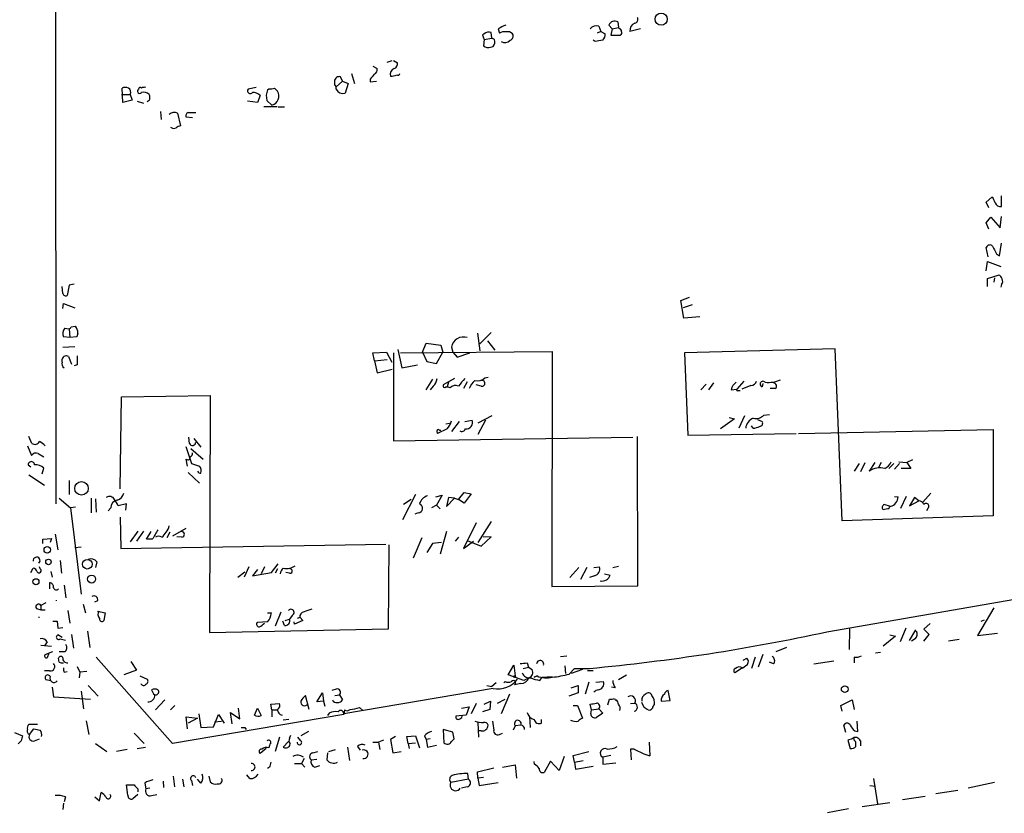
# Model space of a CAD drawing. Extents: x 0 to 731, y 0 to 932.
# Drawn here: x 117 to 249, y 571 to 678 of the extents above; entities that cross this region are included whole.
import ezdxf

# ---------------------------------------------------------------- set-up
doc = ezdxf.new("R2010")
doc.units = 0
doc.header["$MEASUREMENT"] = 0
doc.layers.add('MAIN', color=5, linetype='CONTINUOUS')

msp = doc.modelspace()

# ---------------------------------------------------------------- linework, layer by layer
at = {"layer": 'MAIN'}
for p, q in [((121.8353, 692.2347), (121.92, 612.9867)), ((197.4427, 677.7567), (197.5273, 676.9947)), ((180.5093, 675.5554), (180.4247, 676.3174)), ((181.356, 676.8254), (181.5253, 676.2327)), ((195.1567, 676.4867), (194.6487, 676.2327)), ((194.9027, 677.164), (195.1567, 676.4867)), ((195.1567, 676.4867), (195.7493, 676.148)), ((196.6807, 676.8254), (196.2573, 677.3334)), ((196.6807, 676.8254), (196.5113, 675.9787)), ((196.6807, 676.8254), (197.5273, 676.9947)), ((197.612, 676.8254), (197.5273, 676.9947)), ((200.4907, 676.8254), (199.0513, 676.4867)), ((179.4933, 676.148), (179.2393, 675.9787)), ((179.2393, 675.9787), (179.4933, 675.386)), ((179.4933, 675.386), (179.4087, 674.5394)), ((179.4933, 675.386), (180.5093, 675.5554)), ((180.848, 675.386), (180.5093, 675.5554)), ((194.3947, 675.132), (194.1407, 675.3014)), ((196.5113, 675.9787), (197.7813, 675.9787)), ((180.34, 674.37), (180.6787, 674.4547)), ((166.4547, 672.338), (167.132, 672.592)), ((167.3013, 672.592), (167.8093, 672.2534)), ((164.5073, 671.83), (165.1, 671.4914)), ((159.5967, 669.036), (160.4433, 669.798)), ((160.4433, 669.798), (160.1893, 670.3907)), ((160.4433, 669.798), (161.2053, 669.4594)), ((161.6287, 670.814), (162.052, 669.4594)), ((164.1687, 670.052), (164.1687, 669.7134)), ((164.1687, 669.7134), (165.0153, 669.798)), ((130.8947, 666.9194), (130.81, 668.8667)), ((148.844, 668.9514), (147.7433, 668.6974)), ((150.368, 668.6127), (150.5373, 668.782)), ((151.2993, 668.8667), (151.7227, 668.4434)), ((159.3427, 669.29), (159.5967, 669.036)), ((159.5967, 668.6974), (159.5967, 669.036)), ((161.2053, 669.4594), (160.782, 668.1894)), ((130.7253, 668.02), (131.9107, 668.02)), ((132.1647, 667.258), (130.8947, 666.9194)), ((131.9107, 668.02), (132.1647, 667.258)), ((132.842, 667.0887), (133.6887, 666.8347)), ((134.4507, 667.1734), (134.1967, 667.004)), ((149.0133, 666.9194), (147.6587, 667.0887)), ((149.352, 667.8507), (149.0133, 666.9194)), ((150.9607, 666.5807), (150.2833, 667.1734)), ((135.9747, 665.734), (136.0593, 664.6334)), ((149.86, 666.4114), (151.638, 666.4114)), ((151.8073, 666.3267), (152.654, 666.3267)), ((138.2607, 665.48), (138.684, 663.7867)), ((140.2927, 664.8874), (139.446, 664.972)), ((139.7, 665.5647), (140.716, 665.5647)), ((246.9727, 653.542), (247.7347, 654.2194)), ((249.0047, 652.9494), (249.0047, 654.3887)), ((247.3113, 652.78), (246.9727, 653.542)), ((246.9727, 650.748), (247.5653, 651.51)), ((247.5653, 651.51), (248.8353, 650.0707)), ((248.8353, 650.0707), (249.0047, 651.5947)), ((247.3113, 649.9014), (246.9727, 650.748)), ((247.2267, 646.176), (246.9727, 647.446)), ((248.7507, 646.3454), (249.0047, 648.0387)), ((248.3273, 646.5994), (248.7507, 646.3454)), ((246.9727, 644.3134), (247.142, 645.5834)), ((247.142, 645.5834), (248.92, 644.906)), ((247.142, 643.2974), (248.5813, 643.7207)), ((247.142, 642.1967), (247.142, 643.2974)), ((248.0733, 643.382), (247.9887, 642.7894)), ((122.8513, 641.2654), (122.7667, 642.1967)), ((123.698, 642.366), (123.444, 641.0114)), ((124.3753, 642.5354), (123.698, 642.366)), ((249.0047, 642.4507), (248.92, 642.112)), ((205.9093, 640.334), (207.0947, 640.7574)), ((122.8513, 639.2334), (122.936, 639.9107)), ((122.936, 639.9107), (124.46, 639.318)), ((206.3327, 637.9634), (205.9093, 640.334)), ((207.4333, 639.7414), (206.248, 639.318)), ((208.4493, 638.1327), (206.3327, 637.9634)), ((123.1053, 636.6087), (123.698, 636.524)), ((123.952, 636.778), (124.5447, 636.8627)), ((123.7827, 635.3387), (122.936, 635.4234)), ((123.698, 636.524), (123.7827, 635.3387)), ((124.714, 635.4234), (123.7827, 635.3387)), ((124.8833, 635.9314), (124.714, 635.4234)), ((178.562, 635.9314), (178.9007, 633.5607)), ((180.4247, 636.016), (178.9007, 634.492)), ((122.8513, 634.0687), (124.46, 634.1534)), ((171.196, 633.3914), (171.704, 634.5767)), ((171.704, 634.5767), (173.6513, 634.3227)), ((173.6513, 634.3227), (173.9053, 633.3914)), ((175.0907, 634.0687), (175.26, 633.3914)), ((179.9167, 634.9154), (180.9327, 633.6454)), ((123.6133, 632.7987), (124.0367, 631.7827)), ((164.5073, 633.3067), (166.37, 633.3914)), ((164.7613, 632.206), (164.5073, 633.3067)), ((166.37, 633.3914), (167.0473, 632.0367)), ((167.3013, 633.3067), (167.3013, 621.4534)), ((167.894, 633.73), (168.402, 631.2747)), ((168.2327, 633.3067), (188.6373, 633.476)), ((171.196, 633.3914), (171.7887, 632.1214)), ((173.0587, 631.8674), (173.9053, 633.3914)), ((175.26, 633.3914), (175.8527, 632.714)), ((175.8527, 632.714), (177.546, 633.3067)), ((188.6373, 633.476), (188.5527, 601.8954)), ((226.6527, 633.8147), (206.4173, 633.3067)), ((206.4173, 633.3067), (206.8407, 622.2154)), ((227.584, 610.7007), (226.6527, 633.8147)), ((122.7667, 632.0367), (122.7667, 632.46)), ((124.7987, 631.698), (124.3753, 631.5287)), ((164.7613, 632.206), (166.4547, 632.3754)), ((164.7613, 632.206), (165.1, 630.5974)), ((168.402, 631.2747), (170.5187, 631.698)), ((171.7887, 632.1214), (173.0587, 631.8674)), ((165.1, 630.5974), (167.132, 631.1054)), ((179.578, 629.92), (180.0013, 630.0047)), ((172.5507, 629.7507), (171.6193, 628.3114)), ((172.6353, 628.8194), (172.212, 628.3114)), ((175.514, 629.8354), (173.99, 628.9887)), ((174.3287, 628.7347), (174.498, 628.7347)), ((174.6673, 629.3274), (174.498, 628.7347)), ((174.9213, 628.5654), (174.498, 628.7347)), ((177.2073, 629.412), (176.6993, 628.4807)), ((179.07, 628.8194), (178.3927, 628.9887)), ((209.296, 629.0734), (208.6187, 628.3114)), ((210.312, 629.2427), (209.6347, 628.3114)), ((214.376, 629.4967), (213.4447, 628.396)), ((215.3073, 628.904), (214.122, 628.396)), ((216.916, 629.158), (216.8313, 628.7347)), ((130.556, 615.0187), (130.7253, 627.38)), ((130.7253, 627.38), (142.6633, 627.5494)), ((142.6633, 627.5494), (142.5787, 595.7147)), ((212.6827, 628.3114), (213.4447, 628.396)), ((213.614, 628.2267), (213.868, 628.2267)), ((218.6093, 628.4807), (217.932, 628.4807)), ((180.5093, 624.84), (178.6467, 623.824)), ((214.4607, 624.84), (213.6987, 623.1467)), ((217.0853, 624.9247), (217.8473, 625.0094)), ((174.3287, 623.7394), (174.8367, 623.824)), ((176.1067, 624.078), (175.0907, 622.7234)), ((176.8687, 624.078), (177.8847, 624.2474)), ((179.6627, 624.2474), (178.6467, 622.3)), ((213.106, 624.4167), (211.2433, 623.062)), ((212.4287, 624.586), (213.106, 624.4167)), ((215.646, 623.1467), (215.392, 623.4854)), ((216.2387, 624.332), (216.8313, 624.078)), ((118.7027, 621.1147), (118.2793, 622.046)), ((174.498, 623.062), (173.228, 622.4694)), ((173.482, 622.8927), (173.6513, 622.8927)), ((200.152, 601.98), (200.0673, 622.046)), ((206.8407, 622.2154), (221.4033, 622.4694)), ((221.742, 622.4694), (247.904, 622.9774)), ((247.904, 622.9774), (247.904, 611.378)), ((118.11, 620.776), (118.618, 619.506)), ((139.3613, 620.6914), (140.1233, 618.4054)), ((139.8693, 621.1147), (139.7847, 621.9614)), ((140.462, 621.792), (141.3933, 620.6067)), ((167.3013, 621.4534), (199.4747, 621.9614)), ((119.5493, 619.76), (120.3113, 619.3367)), ((140.0387, 620.4374), (141.732, 618.998)), ((118.1947, 618.236), (118.5333, 617.982)), ((139.6153, 618.0667), (139.446, 618.998)), ((140.1233, 618.4054), (141.224, 618.0667)), ((229.87, 618.4054), (229.1927, 617.3894)), ((230.632, 618.49), (230.0393, 617.3047)), ((231.9867, 618.5747), (231.2247, 617.3894)), ((232.8333, 618.5747), (232.4947, 617.8974)), ((234.5267, 618.4054), (233.8493, 617.728)), ((235.2887, 618.4054), (234.6113, 617.6434)), ((235.204, 618.6594), (236.3047, 618.5747)), ((237.0667, 618.9134), (236.3047, 618.5747)), ((236.3047, 618.5747), (236.8127, 617.728)), ((118.2793, 616.8814), (120.396, 615.5267)), ((120.0573, 617.0507), (120.3113, 617.8127)), ((139.7, 617.22), (141.224, 615.7807)), ((236.8127, 617.728), (235.5427, 617.728)), ((123.698, 616.1194), (123.698, 614.2567)), ((170.2647, 614.2567), (168.4867, 610.87)), ((172.974, 613.918), (173.8207, 614.172)), ((173.8207, 614.172), (173.0587, 612.8174)), ((176.022, 613.5794), (176.784, 614.5107)), ((176.784, 614.5107), (177.7153, 614.3414)), ((177.7153, 614.3414), (176.784, 613.0714)), ((239.522, 614.426), (238.4213, 613.2407)), ((122.3433, 613.7487), (123.8673, 612.4787)), ((126.6613, 613.7487), (126.6613, 611.8014)), ((127.254, 613.664), (127.3387, 611.886)), ((131.4027, 612.9867), (130.302, 612.7327)), ((131.318, 612.14), (131.4027, 612.9867)), ((169.672, 613.5794), (168.656, 612.902)), ((173.0587, 612.8174), (172.3813, 612.4787)), ((173.0587, 612.8174), (173.5667, 612.3094)), ((174.6673, 613.8334), (174.4133, 612.648)), ((174.4133, 612.648), (175.514, 613.7487)), ((175.514, 613.7487), (174.6673, 613.8334)), ((175.514, 613.7487), (176.022, 613.5794)), ((176.784, 613.0714), (176.022, 613.5794)), ((234.1033, 612.648), (233.2567, 612.902)), ((233.934, 612.394), (234.0187, 612.7327)), ((234.6113, 614.0027), (235.1193, 613.918)), ((236.22, 614.0027), (235.458, 612.394)), ((237.3207, 613.8334), (236.6433, 612.7327)), ((236.6433, 612.7327), (237.9133, 613.41)), ((237.9133, 613.41), (237.3207, 613.8334)), ((124.5447, 612.5634), (123.8673, 612.4787)), ((123.8673, 612.4787), (125.3067, 600.8794)), ((129.286, 612.4787), (128.9473, 612.0554)), ((170.6033, 611.8014), (170.18, 611.632)), ((239.0987, 612.394), (238.9293, 612.0554)), ((130.556, 611.2087), (130.6407, 606.9754)), ((178.3927, 610.4467), (176.6993, 606.9754)), ((180.4247, 610.616), (178.6467, 607.822)), ((247.904, 611.378), (227.584, 610.7007)), ((121.8353, 608.9227), (122.174, 606.806)), ((132.9267, 609.346), (131.9107, 607.9067)), ((133.6887, 609.346), (132.7573, 607.9914)), ((134.112, 608.2454), (134.7047, 609.2614)), ((137.2447, 609.1767), (136.8213, 608.4147)), ((139.3613, 609.6847), (137.5833, 608.6687)), ((174.4133, 609.2614), (173.5667, 606.2134)), ((120.142, 608.2454), (121.3273, 608.33)), ((120.142, 607.6527), (120.142, 608.2454)), ((121.3273, 608.33), (121.158, 607.822)), ((130.6407, 606.9754), (166.2853, 607.568)), ((134.874, 608.2454), (134.112, 608.2454)), ((138.8533, 608.4994), (138.176, 608.584)), ((166.624, 596.2227), (166.7087, 607.4834)), ((171.1113, 608.4147), (169.926, 605.7054)), ((172.5507, 607.6527), (171.7887, 606.4674)), ((173.736, 607.822), (172.5507, 607.6527)), ((176.022, 608.4994), (175.5987, 607.9914)), ((176.6993, 606.9754), (178.054, 607.9914)), ((177.2073, 608.076), (179.07, 607.314)), ((179.07, 607.314), (180.4247, 608.584)), ((180.4247, 608.584), (179.324, 608.4994)), ((124.46, 607.1447), (125.3067, 607.2294)), ((122.5127, 605.3667), (122.682, 603.6734)), ((127.4233, 605.1974), (127.254, 604.4354)), ((150.876, 603.758), (151.8073, 604.9434)), ((118.5333, 603.758), (118.872, 604.3507)), ((119.8033, 604.266), (119.7187, 604.52)), ((121.2427, 603.9274), (121.412, 603.1654)), ((146.3887, 603.1654), (147.32, 603.8427)), ((147.828, 604.52), (147.2353, 603.1654)), ((149.0133, 604.1814), (148.336, 603.3347)), ((148.336, 603.3347), (150.876, 603.758)), ((149.9447, 604.52), (149.5213, 603.5887)), ((151.7227, 604.266), (151.384, 603.6734)), ((153.3313, 603.6734), (152.8233, 603.758)), ((192.1933, 604.4354), (191.008, 603.0807)), ((193.294, 604.4354), (192.4473, 602.8267)), ((194.2253, 604.4354), (194.9873, 604.52)), ((195.6647, 603.5887), (196.4267, 603.4194)), ((196.7653, 604.4354), (197.5273, 604.6047)), ((121.0733, 602.4034), (121.0733, 601.5567)), ((194.31, 603.3347), (193.6327, 603.0807)), ((123.0207, 602.0647), (123.2747, 600.3714)), ((188.5527, 601.8954), (200.152, 601.98)), ((120.5653, 599.694), (119.888, 599.3554)), ((125.5607, 599.5247), (125.8993, 598.3394)), ((127.508, 599.948), (127.0847, 599.7787)), ((225.552, 595.7994), (250.7827, 600.202)), ((119.2953, 598.932), (119.888, 598.7627)), ((119.888, 599.3554), (119.888, 598.7627)), ((119.888, 598.7627), (120.4807, 598.7627)), ((123.5287, 598.678), (123.7827, 596.9847)), ((127.508, 598.5934), (128.524, 598.3394)), ((128.524, 598.3394), (128.3547, 597.3234)), ((150.368, 598.3394), (150.876, 598.3394)), ((152.146, 598.424), (151.384, 596.5614)), ((247.9887, 599.0167), (245.7873, 595.2914)), ((121.4967, 597.2387), (122.0893, 597.2387)), ((122.0893, 597.2387), (122.174, 596.3074)), ((150.368, 597.154), (149.0133, 597.0694)), ((152.654, 596.646), (152.4, 597.2387)), ((152.7387, 597.3234), (153.3313, 597.4927)), ((153.67, 598.0007), (153.3313, 597.4927)), ((154.0087, 596.8154), (153.924, 597.154)), ((155.1093, 597.3234), (154.0087, 596.8154)), ((154.686, 597.7467), (154.3473, 597.5774)), ((154.7707, 597.7467), (155.1093, 597.3234)), ((238.5907, 596.138), (239.4373, 596.9)), ((246.2953, 597.2387), (246.7187, 597.408)), ((122.174, 596.3074), (122.8513, 596.392)), ((126.1533, 595.884), (126.492, 593.6827)), ((142.5787, 595.7147), (166.624, 596.2227)), ((228.6, 596.2227), (228.5153, 593.4287)), ((236.1353, 596.3074), (235.3733, 594.4447)), ((236.6433, 594.614), (237.49, 596.0534)), ((245.7873, 595.2914), (248.4967, 595.63)), ((120.7347, 594.4447), (120.396, 593.9367)), ((122.7667, 595.0374), (122.174, 595.376)), ((122.5127, 594.868), (123.19, 594.6987)), ((124.0367, 595.4607), (124.2907, 593.598)), ((234.7807, 595.2067), (233.0873, 593.852)), ((234.0187, 595.376), (234.7807, 595.2067)), ((237.4053, 594.868), (236.8973, 594.5294)), ((238.5907, 594.5294), (239.268, 595.4607)), ((243.332, 594.7834), (241.8927, 594.5294)), ((119.888, 594.0214), (121.3273, 593.852)), ((120.4807, 592.7514), (121.4967, 593.1747)), ((120.9887, 592.9207), (120.7347, 592.328)), ((123.1053, 593.09), (122.3433, 593.09)), ((220.1333, 593.6827), (218.694, 593.09)), ((232.7487, 593.0054), (232.0713, 592.9207)), ((122.3433, 591.7354), (122.2587, 592.2434)), ((137.5833, 580.8134), (127.3387, 592.4127)), ((131.9953, 591.82), (132.7573, 590.6347)), ((185.2507, 591.6507), (185.42, 591.058)), ((189.738, 592.4974), (190.5847, 592.582)), ((214.2913, 591.9894), (214.7993, 592.2434)), ((215.9, 592.4127), (215.392, 590.8887)), ((216.916, 592.7514), (216.3233, 591.058)), ((218.3553, 591.4814), (217.8473, 591.7354)), ((223.774, 591.4814), (226.4833, 591.9047)), ((229.1927, 592.4127), (229.1927, 591.6507)), ((121.0733, 590.55), (120.396, 590.55)), ((123.0207, 590.3807), (123.444, 590.4654)), ((124.7987, 591.1427), (125.1373, 590.3807)), ((125.1373, 590.3807), (125.0527, 589.6187)), ((126.0687, 590.4654), (125.1373, 590.3807)), ((132.7573, 590.6347), (131.064, 590.042)), ((182.7107, 590.042), (183.4727, 591.312)), ((183.4727, 591.312), (183.642, 589.8727)), ((184.7427, 590.8887), (185.42, 591.058)), ((185.42, 591.058), (185.928, 590.7194)), ((190.3307, 591.2274), (190.4153, 590.2114)), ((190.9233, 590.1267), (191.6007, 590.8887)), ((192.7013, 590.7194), (191.1773, 590.2114)), ((191.6007, 590.8887), (193.6327, 590.8887)), ((194.1407, 590.55), (193.3787, 590.55)), ((214.2067, 590.9734), (213.1907, 590.296)), ((214.63, 591.2274), (214.2067, 590.8887)), ((214.2067, 590.8887), (214.2067, 590.9734)), ((121.2427, 589.1954), (120.5653, 589.3647)), ((133.1807, 589.8727), (134.1967, 589.4494)), ((181.102, 588.9414), (180.5093, 588.4334)), ((182.2873, 589.1107), (182.118, 588.9414)), ((184.8273, 589.28), (182.7107, 590.042)), ((185.5047, 589.6187), (184.8273, 589.28)), ((186.6053, 589.8727), (186.182, 589.7034)), ((186.182, 589.7034), (186.6053, 589.8727)), ((186.944, 589.28), (187.2827, 589.7034)), ((187.2827, 589.7034), (188.6373, 589.788)), ((193.548, 589.026), (193.04, 587.4174)), ((194.4793, 589.026), (195.4953, 589.1107)), ((198.628, 589.9574), (197.5273, 589.3647)), ((121.412, 588.3487), (121.5813, 587.0787)), ((125.3067, 587.8407), (125.6453, 585.47)), ((126.238, 588.6027), (127.5927, 587.1634)), ((156.972, 586.4014), (157.734, 587.5867)), ((157.734, 587.5867), (157.9033, 586.486)), ((159.5967, 588.0947), (159.004, 587.9254)), ((180.6787, 588.1794), (160.6127, 584.7927)), ((179.832, 588.6027), (180.5093, 588.4334)), ((184.404, 588.8567), (183.5573, 588.6874)), ((192.1087, 587.5867), (190.8387, 587.1634)), ((191.1773, 588.264), (192.1087, 588.6027)), ((192.1087, 588.6027), (192.1087, 587.5867)), ((197.104, 588.264), (196.596, 588.3487)), ((204.47, 586.5707), (204.216, 587.9254)), ((121.5813, 587.0787), (126.5767, 586.74)), ((136.5673, 586.6554), (135.2973, 585.3007)), ((155.956, 585.3854), (155.448, 587.248)), ((157.9033, 586.486), (156.972, 586.4014)), ((157.9033, 586.486), (158.0727, 585.8087)), ((159.4273, 587.248), (160.02, 587.3327)), ((160.02, 587.3327), (160.4433, 586.6554)), ((179.4933, 586.0627), (180.34, 586.486)), ((180.34, 586.486), (180.2553, 585.3854)), ((181.2713, 586.232), (182.2873, 586.74)), ((182.88, 587.4174), (181.7793, 584.7927)), ((196.088, 585.978), (196.342, 586.74)), ((200.9987, 585.6394), (200.66, 586.3167)), ((203.2847, 586.486), (204.47, 586.5707)), ((227.4147, 585.8934), (228.9387, 586.6554)), ((228.9387, 586.6554), (229.1927, 585.3854)), ((137.922, 585.8934), (137.3293, 585.3007)), ((145.6267, 583.438), (145.3727, 584.962)), ((145.3727, 584.962), (146.6427, 584.1154)), ((146.6427, 584.1154), (146.4733, 585.5547)), ((148.59, 584.6234), (149.0133, 585.5547)), ((149.0133, 585.5547), (149.5213, 584.5387)), ((150.7913, 586.0627), (151.9767, 586.1474)), ((150.9607, 585.3007), (150.7913, 586.0627)), ((150.9607, 585.3007), (150.9607, 584.3694)), ((150.9607, 585.3007), (151.7227, 585.3007)), ((160.6973, 585.3007), (160.6127, 584.708)), ((163.1527, 585.216), (162.7293, 585.6394)), ((176.4453, 585.5547), (177.4613, 585.724)), ((177.4613, 585.724), (177.038, 584.6234)), ((178.3927, 586.1474), (177.7153, 584.7927)), ((180.2553, 585.3854), (179.2393, 585.0467)), ((191.4313, 585.8934), (192.024, 585.8934)), ((192.024, 585.8934), (192.7013, 584.2)), ((193.8867, 585.3007), (193.7173, 586.0627)), ((193.802, 584.7927), (193.8867, 585.3007)), ((193.8867, 585.3007), (194.9027, 585.47)), ((194.9027, 585.47), (195.4107, 584.8774)), ((199.136, 586.1474), (199.7287, 586.232)), ((227.584, 585.1314), (227.4147, 585.8934)), ((125.984, 583.8614), (126.3227, 581.9987)), ((160.6127, 584.708), (137.5833, 580.8134)), ((139.6153, 582.7607), (139.446, 584.3694)), ((139.446, 584.3694), (140.97, 584.2)), ((140.97, 584.2), (139.7, 583.5227)), ((141.1393, 584.7927), (141.3933, 582.93)), ((143.0867, 583.0147), (143.764, 584.708)), ((143.256, 583.692), (144.1873, 583.7767)), ((143.764, 584.708), (144.526, 583.5227)), ((153.2467, 584.0307), (152.4847, 583.946)), ((158.6653, 584.8774), (158.4113, 584.5387)), ((177.038, 584.6234), (175.6833, 584.454)), ((185.5893, 584.3694), (185.674, 582.93)), ((187.198, 583.5227), (187.198, 584.0307)), ((195.4107, 584.8774), (194.564, 584.2847)), ((229.7007, 582.422), (229.616, 583.7767)), ((119.4647, 583.3534), (118.2793, 583.3534)), ((118.364, 581.9987), (118.9567, 582.7607)), ((141.3933, 582.93), (143.0867, 583.0147)), ((147.32, 582.93), (147.4893, 582.676)), ((155.8713, 582.422), (154.8553, 581.8294)), ((173.99, 582.676), (174.0747, 580.898)), ((175.26, 582.3374), (173.99, 582.676)), ((175.4293, 581.406), (175.26, 582.3374)), ((178.6467, 583.6074), (178.7313, 581.66)), ((179.07, 582.5067), (178.816, 582.5067)), ((183.642, 583.184), (183.388, 582.5914)), ((184.404, 583.2687), (183.642, 583.184)), ((228.092, 582.2527), (227.838, 583.2687)), ((229.2773, 582.5067), (229.7007, 582.422)), ((116.332, 582.2527), (117.4327, 581.8294)), ((117.2633, 581.152), (116.84, 580.7287)), ((119.0413, 581.152), (119.7187, 581.406)), ((132.4187, 582.168), (133.7733, 580.8134)), ((151.9767, 581.66), (151.384, 579.7127)), ((153.162, 581.0674), (152.4847, 580.3054)), ((153.3313, 581.4907), (153.5007, 581.914)), ((154.8553, 581.152), (154.432, 581.66)), ((164.5073, 580.9827), (165.2693, 580.9827)), ((165.9467, 581.2367), (165.2693, 580.9827)), ((165.2693, 580.9827), (165.4387, 579.9667)), ((167.5553, 581.7447), (166.878, 581.3214)), ((166.878, 581.3214), (167.2167, 579.5434)), ((169.0793, 581.7447), (170.2647, 581.8294)), ((169.2487, 580.8134), (169.0793, 581.7447)), ((170.2647, 581.8294), (170.7727, 580.2207)), ((171.45, 581.8294), (171.704, 581.3214)), ((172.212, 581.406), (171.704, 581.3214)), ((171.704, 581.3214), (171.8733, 580.3054)), ((175.0907, 581.0674), (175.4293, 581.406)), ((181.5253, 581.9987), (181.9487, 582.168)), ((201.676, 580.9827), (201.7607, 579.12)), ((228.9387, 581.406), (228.346, 581.2367)), ((228.346, 581.2367), (228.6847, 580.136)), ((230.0393, 581.152), (230.0393, 580.4747)), ((127.254, 580.8134), (128.778, 579.7127)), ((131.4873, 579.9667), (130.048, 579.7127)), ((132.842, 580.136), (133.9427, 580.3054)), ((150.1987, 580.136), (149.352, 579.4587)), ((156.464, 579.5434), (157.1413, 579.7127)), ((158.5807, 579.7127), (159.512, 579.9667)), ((161.1207, 580.3054), (161.3747, 578.5274)), ((162.4753, 580.39), (162.814, 579.882)), ((167.2167, 579.5434), (168.3173, 579.7127)), ((169.2487, 580.8134), (170.2647, 580.898)), ((169.2487, 580.8134), (169.418, 580.136)), ((171.8733, 580.3054), (173.0587, 580.5594)), ((191.4313, 579.2047), (193.548, 579.7127)), ((199.644, 580.0514), (199.136, 580.0514)), ((199.136, 580.0514), (199.2207, 578.612)), ((229.4467, 580.39), (229.4467, 580.8134)), ((155.2787, 578.7814), (154.94, 578.104)), ((156.21, 578.612), (156.972, 578.6967)), ((158.4113, 579.5434), (158.3267, 578.612)), ((186.2667, 578.0194), (186.182, 578.358)), ((188.3833, 578.4427), (187.5367, 576.9187)), ((189.5687, 577.1727), (188.3833, 578.4427)), ((190.246, 579.0354), (189.5687, 577.1727)), ((191.6007, 578.2734), (191.4313, 579.2047)), ((191.6007, 578.2734), (192.786, 578.5274)), ((196.5113, 579.2047), (195.4107, 578.9507)), ((195.4107, 578.9507), (195.4107, 578.0194)), ((150.622, 577.596), (150.368, 577.4267)), ((154.0087, 578.104), (154.94, 578.104)), ((154.94, 578.104), (155.3633, 577.596)), ((156.718, 577.596), (157.3953, 577.85)), ((178.562, 577.0034), (180.7633, 577.5114)), ((178.6467, 576.1567), (178.562, 577.0034)), ((181.9487, 577.596), (183.642, 577.9347)), ((183.642, 577.9347), (183.8113, 576.1567)), ((191.6007, 578.2734), (191.77, 577.342)), ((191.77, 577.342), (194.1407, 577.7654)), ((195.4107, 578.0194), (197.1887, 578.1887)), ((136.3133, 575.7334), (136.398, 574.8867)), ((137.668, 576.4107), (137.8373, 574.9714)), ((138.938, 575.9874), (139.1073, 574.9714)), ((140.1233, 575.818), (140.2927, 575.1407)), ((141.3933, 575.4794), (140.97, 575.9874)), ((142.494, 576.4107), (142.6633, 575.6487)), ((147.9973, 576.072), (147.574, 576.58)), ((177.3767, 575.9874), (175.006, 575.564)), ((177.3767, 575.9874), (177.292, 576.7494)), ((179.4087, 576.2414), (178.6467, 576.1567)), ((178.6467, 576.1567), (178.816, 575.1407)), ((231.8173, 576.072), (232.3253, 572.6854)), ((131.572, 573.8707), (131.4027, 575.2254)), ((132.9267, 574.7174), (132.9267, 574.294)), ((133.858, 575.4794), (134.0273, 574.7174)), ((134.5353, 574.802), (134.0273, 574.7174)), ((177.2073, 574.9714), (176.4453, 574.802)), ((178.816, 575.1407), (181.356, 575.564)), ((231.3093, 575.1407), (232.0713, 575.056)), ((243.1627, 574.4634), (240.1993, 574.04)), ((248.0733, 575.564), (244.5173, 574.802)), ((123.19, 573.6167), (123.0207, 572.9394)), ((127.1693, 573.6167), (127.762, 573.1087)), ((127.762, 573.1087), (128.016, 574.2094)), ((132.9267, 573.9554), (132.2493, 573.3627)), ((134.7893, 573.786), (135.4667, 573.9554)), ((235.712, 573.278), (238.76, 573.7014)), ((122.936, 572.77), (122.8513, 571.9234)), ((228.4307, 572.008), (225.6367, 571.5)), ((230.2933, 572.3467), (234.0187, 572.8547))]:
    msp.add_line(p, q, dxfattribs=at)
for centre, radius in [((203.2747, 678.1263), 0.822), ((125.3568, 615.0763), 0.9079), ((120.7589, 606.816), 0.4374), ((120.9155, 605.1936), 0.3701), ((126.1325, 604.89), 0.6498), ((119.2247, 602.5304), 0.4114), ((126.7137, 602.8842), 0.5319), ((183.5573, 589.7881), 0.1197), ((227.9377, 588.1008), 0.4431)]:
    msp.add_circle(centre, radius, dxfattribs=at)
for centre, radius, start, end in [((197.0238, 677.0584), 0.8143, 59.04107, 160.263351), ((200.1603, 676.563), 1.1116, 112.846655, 183.935789), ((199.6123, 678.0954), 0.5212, 282.905623, 29.172079), ((180.0704, 675.62), 0.7822, 63.068072, 137.543999), ((308.8539, 423.0996), 283.9586, 116.450451, 116.679652), ((182.1179, 675.4707), 0.9653, 74.738635, 127.87186), ((182.626, 675.499), 0.938, 43.777634, 105.710475), ((194.564, 676.1054), 1.1114, 72.257881, 139.623483), ((197.6543, 676.529), 0.2994, 351.878017, 98.121983), ((197.612, 676.3174), 0.3787, 296.558284, 26.558284), ((180.0647, 675.0474), 0.8534, 316.011248, 23.377559), ((182.2798, 675.8616), 0.8848, 235.550177, 320.71925), ((182.8167, 675.8516), 0.5698, 285.05579, 31.34662), ((237.2527, 421.2169), 257.5067, 99.351396, 99.580579), ((194.7635, 676.0512), 0.9905, 310.799562, 5.608144), ((180.0014, 675.1531), 0.8532, 225.997256, 293.382889), ((164.4892, 671.3321), 0.6312, 287.280921, 14.617437), ((167.7248, 670.687), 0.8728, 112.840022, 194.029875), ((167.1985, 672.0941), 0.6312, 287.280921, 14.617437), ((286.3426, 669.544), 127.0002, 179.885409, 180.114592), ((160.0287, 669.7191), 0.6905, 76.551385, 173.438979), ((333.7726, 543.3908), 211.6803, 143.018223, 143.247406), ((167.0476, 671.8291), 1.3643, 262.858836, 299.75582), ((167.8941, 670.8351), 0.2548, 228.340322, 355.249431), ((131.2333, 667.851), 1.1004, 67.370923, 112.624271), ((131.3602, 668.3163), 0.6252, 331.709176, 61.688692), ((133.1807, 668.4434), 0.3053, 123.700477, 326.299523), ((133.2461, 668.7243), 0.2363, 37.054159, 186.53563), ((133.8581, 668.0196), 0.947, 79.708141, 116.556934), ((148.0397, 668.4858), 0.3642, 144.476953, 324.442206), ((152.263, 667.779), 2.0703, 156.253039, 197.00913), ((150.7487, 670.3502), 1.5824, 262.322568, 290.362373), ((150.6383, 667.7998), 1.261, 284.813174, 30.689467), ((160.5068, 669.1841), 1.0321, 208.13682, 285.464975), ((133.6888, 667.1315), 1.1704, 49.386493, 102.538896), ((133.6038, 667.5967), 0.9468, 333.443068, 26.556932), ((148.3737, 666.9335), 1.341, 43.153753, 91.610952), ((137.8258, 664.6448), 0.9417, 62.493394, 134.995698), ((139.7706, 665.1837), 0.3875, 100.497939, 213.11188), ((137.7689, 664.1023), 0.6545, 227.805219, 299.510349), ((138.7436, 662.8292), 0.9594, 93.561805, 132.837328), ((246.5304, 653.0518), 1.6774, 13.993164, 44.113543), ((248.9162, 653.7615), 0.8169, 201.854808, 276.219364), ((247.444, 647.2909), 0.4962, 40.848058, 161.784154), ((502.0531, 774.0973), 283.9586, 206.450451, 206.679652), ((248.4968, 643.1282), 0.5985, 8.116564, 81.883436), ((248.557, 642.8861), 0.6245, 315.797976, 31.531771), ((123.2323, 641.336), 0.3875, 190.497939, 303.11188), ((124.0581, 635.8679), 1.2069, 142.135009, 201.610116), ((123.6555, 636.8205), 0.2995, 278.157154, 351.842846), ((123.0414, 635.7889), 1.8474, 4.423919, 35.538038), ((176.696, 633.7921), 1.6289, 71.706313, 170.223689), ((123.317, 632.3119), 0.5699, 58.672427, 164.937113), ((421.1485, 632.2907), 296.3504, 179.885409, 180.114592), ((123.4018, 631.825), 0.6694, 161.565051, 235.296185), ((171.6768, 629.9336), 1.4698, 310.704043, 356.16907), ((174.1594, 628.8617), 0.2117, 143.140927, 323.124688), ((175.6273, 628.0178), 0.8935, 63.784816, 142.201507), ((430.4279, 417.6669), 330.6172, 140.078715, 140.307913), ((180.9458, 626.8826), 3.8335, 135.250475, 155.362339), ((178.6044, 630.9359), 1.4071, 254.285605, 313.781982), ((179.1886, 629.1919), 0.391, 252.339084, 94.974184), ((214.2913, 627.9728), 1.6439, 124.508882, 168.113137), ((215.3427, 629.6447), 0.7415, 267.263766, 348.48701), ((216.9563, 629.093), 0.3795, 38.150442, 250.76767), ((217.6356, 633.3078), 3.9986, 264.533788, 294.388337), ((218.3669, 628.8232), 0.4197, 305.288464, 91.583937), ((213.5294, 628.3113), 0.1198, 135, 315), ((215.9848, 626.0079), 1.5441, 257.325499, 315.453907), ((171.822, 625.2129), 3.4333, 321.208574, 342.188317), ((177.0417, 623.9512), 0.8935, 264.322583, 19.359648), ((216.251, 622.9893), 1.6286, 111.806636, 174.453935), ((215.3383, 625.7106), 2.5823, 276.843478, 296.554136), ((216.4927, 623.824), 0.4233, 270, 36.875312), ((173.609, 622.7658), 0.4827, 164.757374, 217.88123), ((173.3126, 622.7657), 0.2116, 36.859073, 143.124688), ((176.4755, 623.2253), 0.5049, 235.743383, 341.130865), ((119.1048, 621.6651), 0.6817, 233.849645, 334.228062), ((118.914, 619.548), 1.9906, 38.089814, 66.155872), ((140.2745, 621.2901), 0.4415, 203.406467, 359.208421), ((119.2529, 619.0125), 0.8041, 68.370598, 142.142514), ((139.8439, 619.777), 0.4539, 284.039305, 8.578205), ((118.618, 618.2445), 0.4234, 358.849637, 181.150363), ((119.1686, 616.5012), 1.7395, 48.93461, 94.196855), ((139.6577, 619.2308), 0.3147, 227.717737, 19.667298), ((140.6106, 617.4741), 0.8529, 336.60028, 44.011912), ((232.3673, 619.464), 1.9906, 299.295036, 336.158505), ((141.2905, 617.4438), 0.3251, 189.633276, 288.434949), ((232.6553, 615.2312), 2.5893, 74.636977, 123.539092), ((129.8078, 614.7509), 1.2975, 284.501051, 345.498949), ((172.4522, 612.408), 1.7764, 109.019402, 160.987747), ((129.142, 613.2661), 0.7234, 25.665284, 128.341866), ((130.3212, 612.4768), 1.0352, 100.491477, 179.89484), ((-81.6453, 486.145), 246.8726, 30.848194, 31.077357), ((170.5984, 612.4069), 0.6054, 270.463655, 73.268124), ((233.3978, 612.5069), 0.4195, 109.652905, 222.26634), ((233.7179, 613.9978), 1.4037, 285.935304, 356.740923), ((237.8347, 612.5996), 0.8142, 21.801409, 84.460259), ((238.887, 612.6903), 0.3642, 305.544994, 144.455006), ((191.1914, 823.9555), 215.836, 281.192728, 281.421942), ((452.718, 418.4026), 370.223, 148.921639, 149.150848), ((133.9, 611.0961), 3.432, 310.832715, 341.786257), ((138.811, 608.8804), 0.3833, 276.33524, 96.33524), ((135.7206, 608.0759), 0.5988, 45.006765, 134.986468), ((119.3256, 605.3727), 0.4626, 311.818712, 191.307503), ((126.5766, 604.4775), 1.1113, 40.372589, 107.738779), ((118.7875, 603.7582), 0.5985, 8.116564, 81.883436), ((119.634, 604.012), 0.3053, 213.684862, 56.315138), ((153.1039, 603.508), 1.0457, 126.307741, 175.57398), ((152.8733, 606.4942), 2.1785, 259.724324, 304.057717), ((153.3737, 603.9697), 0.2993, 261.856362, 81.875312), ((194.0899, 604.2466), 0.9381, 283.569616, 16.943772), ((121.0194, 601.8338), 0.5721, 349.139814, 84.594322), ((195.3518, 603.7452), 1.1232, 255.575275, 343.138051), ((121.9764, 601.8672), 0.4196, 199.665766, 312.276444), ((119.5917, 599.1436), 0.3642, 35.557794, 215.523047), ((121.3649, 599.9904), 0.6412, 356.208512, 3.782572), ((127.0424, 600.1355), 0.502, 338.065049, 126.18512), ((128.482, 598.149), 0.9193, 151.090083, 218.44567), ((148.963, 598.4577), 1.9167, 317.14175, 356.461333), ((153.5007, 598.4029), 0.4363, 292.827922, 140.915695), ((155.4269, 597.7819), 0.7418, 101.525044, 182.720065), ((240.4591, 344.6858), 267.7345, 108.322042, 108.551232), ((120.0784, 597.7467), 0.4524, 169.209185, 190.790815), ((128.093, 597.5311), 0.3341, 172.037181, 321.562485), ((149.2212, 596.8077), 0.3342, 128.46437, 277.928861), ((148.2077, 598.5953), 2.3688, 296.571541, 317.162369), ((152.735, 597.2754), 0.6347, 262.666685, 20.022443), ((168.8142, 858.4001), 268.6602, 275.300471, 282.191979), ((236.8649, 595.4802), 0.8166, 311.435426, 29.635229), ((69.6044, 426.4744), 239.4621, 44.885409, 45.114591), ((119.9869, 594.0356), 0.8524, 28.681808, 102.438404), ((122.2878, 595.085), 0.3125, 111.358743, 316.024188), ((122.5649, 593.7022), 0.8166, 311.435426, 29.635229), ((120.638, 592.5579), 0.2494, 129.108347, 292.812482), ((121.1734, 591.135), 0.5934, 260.290092, 46.577301), ((122.5691, 592.187), 0.3155, 26.548806, 169.701651), ((122.7665, 592.581), 0.9456, 243.413271, 280.325982), ((123.4307, 592.2301), 0.5876, 170.409439, 279.600176), ((184.5309, 594.402), 2.8439, 265.732946, 284.661219), ((187.0016, 591.4807), 0.4809, 339.466264, 179.9166), ((214.3664, 591.7934), 0.6244, 294.972544, 46.109565), ((217.8755, 591.9236), 0.6524, 317.33528, 61.580881), ((229.4891, 593.7671), 1.3865, 257.655866, 301.266381), ((123.8663, 590.8039), 0.9456, 169.674018, 206.58673), ((185.6047, 590.7252), 1.1171, 202.593826, 277.92339), ((185.2447, 590.3504), 0.7766, 289.562002, 28.370215), ((213.3318, 590.5783), 0.3156, 100.316217, 243.443068), ((213.8022, 590.2582), 0.8217, 60.508539, 129.885031), ((120.8232, 589.6302), 0.3701, 25.235729, 225.831902), ((121.666, 589.5582), 0.5576, 155.659802, 319.400935), ((133.886, 589.1672), 0.4197, 289.674027, 42.247978), ((181.295, 591.5047), 3.3819, 259.500132, 322.574061), ((182.7107, 590.1264), 1.1004, 247.370923, 292.624271), ((183.388, 588.9414), 0.3053, 303.684862, 146.315138), ((184.3776, 590.0708), 1.2144, 271.245672, 338.143395), ((187.3888, 593.0798), 3.8258, 244.780623, 263.323411), ((187.8582, 592.6318), 3.0302, 245.577327, 284.898411), ((187.2935, 603.345), 13.7076, 275.625914, 285.355163), ((194.7439, 588.8143), 0.8077, 275.26379, 21.527433), ((198.5868, 589.3228), 1.822, 181.346038, 215.528904), ((133.7098, 588.9838), 0.3817, 199.45586, 326.293278), ((135.2126, 586.9943), 1.1004, 67.370923, 112.624271), ((135.7913, 588.1654), 1.014, 188.815759, 235.206569), ((135.3457, 587.7318), 0.4021, 263.085343, 43.780696), ((159.7391, 587.6752), 0.443, 309.356754, 108.74987), ((194.9168, 587.149), 0.8667, 96.546075, 142.930443), ((201.549, 587.1209), 0.4828, 15.265529, 142.109403), ((204.3008, 587.3327), 0.5987, 98.142282, 171.868545), ((134.3437, 587.2704), 0.8712, 265.89283, 4.10061), ((155.3385, 586.3649), 0.4981, 165.930281, 334.113887), ((156.6765, 585.681), 1.9912, 128.095812, 156.153792), ((159.5967, 586.8248), 0.5356, 198.441716, 288.428183), ((159.8506, 586.994), 0.6826, 262.88019, 330.261365), ((196.1601, 590.9447), 4.2086, 272.477135, 281.77984), ((197.1886, 586.8035), 0.1706, 172.862488, 299.765709), ((196.5712, 586.0037), 0.9579, 3.531189, 42.867946), ((199.1741, 586.5576), 0.6431, 329.58324, 125.870157), ((201.4572, 586.6555), 0.815, 110.785629, 192.003432), ((200.8375, 586.254), 1.5407, 349.680518, 40.176961), ((204.2728, 586.5988), 0.9945, 124.604063, 186.512606), ((152.3999, 585.3006), 0.6825, 172.862488, 262.879149), ((151.4686, 585.8934), 0.5681, 296.574073, 26.56054), ((159.5121, 583.1832), 1.894, 79.701647, 116.556934), ((160.2035, 584.835), 0.4114, 354.098158, 149.033855), ((161.0331, 585.7495), 0.5605, 233.195523, 319.492942), ((161.2763, 589.6024), 4.221, 272.484836, 290.135029), ((186.5065, 585.2865), 1.297, 194.488369, 255.511631), ((151.8214, 797.7935), 215.836, 281.192728, 281.421942), ((194.5428, 585.7663), 0.4662, 320.535911, 87.393531), ((196.9771, 585.5123), 0.7782, 337.620265, 45.010412), ((199.4858, 585.6971), 0.5875, 285.623837, 65.577032), ((116.57, 458.4585), 152.6538, 56.192749, 56.421911), ((201.6125, 585.8721), 0.5811, 259.509959, 326.895121), ((202.6502, 585.512), 0.5525, 122.502209, 175.567893), ((149.1254, 585.3476), 0.9006, 233.524537, 296.078517), ((175.9796, 584.3482), 0.3146, 160.349851, 312.282263), ((176.0814, 584.5556), 0.4537, 284.017867, 8.594459), ((179.7883, 590.4996), 6.9027, 256.895698, 266.84752), ((179.5356, 583.1417), 0.4827, 15.254078, 105.242626), ((476.9754, 625.505), 299.3045, 188.014144, 188.243348), ((183.9969, 583.461), 0.4502, 334.715565, 217.972093), ((186.9017, 584.2001), 0.7394, 193.244957, 293.624941), ((191.8546, 585.3849), 1.6282, 242.098704, 278.978664), ((193.0396, 583.0999), 1.1509, 107.093579, 143.981411), ((194.3524, 584.7927), 0.5503, 180, 292.613458), ((118.5756, 582.4643), 0.5115, 155.549556, 245.559754), ((118.7027, 582.8877), 0.6294, 132.276138, 199.655661), ((161.7059, 794.3307), 215.8457, 258.576788, 258.805966), ((119.0409, 581.9986), 0.9657, 344.75789, 37.866658), ((147.066, 709.9299), 127.0002, 269.885409, 270.114592), ((173.2995, 579.9508), 2.6363, 110.383071, 134.552782), ((179.2462, 583.2415), 0.7556, 256.515474, 2.063), ((181.2925, 582.4856), 0.5397, 168.694232, 295.553719), ((184.3616, 582.7183), 0.552, 355.605275, 85.594926), ((228.2613, 583.0429), 0.4798, 28.071082, 151.923298), ((230.5047, 584.0727), 1.9897, 203.83384, 231.91135), ((286.6979, 539.1407), 174.5653, 165.845177, 166.07436), ((118.8829, 581.7196), 0.5892, 151.725589, 285.592811), ((150.495, 580.9192), 0.3146, 340.349851, 132.282263), ((153.8634, 581.1641), 0.6243, 148.458631, 224.22122), ((154.6486, 580.9254), 0.3067, 169.232306, 47.629553), ((174.5246, 581.3309), 0.6243, 223.896797, 335.039648), ((229.4128, 580.9489), 0.6586, 17.961759, 136.045876), ((229.0778, 581.3395), 0.1542, 318.181288, 154.44878), ((228.8958, 580.7707), 0.5526, 4.432107, 57.497791), ((149.5599, 579.7204), 0.3342, 82.071139, 231.53563), ((150.2409, 579.2049), 1.0581, 73.733298, 126.870981), ((151.4948, 580.1611), 0.9594, 137.162672, 176.438195), ((152.8234, 580.7964), 0.5965, 235.40144, 353.482652), ((163.0875, 579.8496), 0.8166, 60.364771, 138.564574), ((163.2938, 579.3458), 0.5818, 255.963757, 112.83652), ((195.707, 579.501), 0.6212, 61.697995, 241.697995), ((196.1222, 582.4551), 2.4066, 267.168149, 300.897204), ((205.515, 590.5229), 12.005, 240.722191, 251.776346), ((228.8539, 580.8984), 0.7809, 257.487108, 319.38279), ((154.4157, 577.9963), 1.2315, 50.803232, 122.461558), ((156.532, 579.0245), 0.5233, 97.465865, 232.024186), ((156.9861, 578.365), 0.8145, 162.345915, 250.779678), ((159.2504, 579.3099), 1.1577, 217.07281, 296.447742), ((148.226, 577.6383), 0.4695, 262.741741, 97.256717), ((320.0624, 535.6083), 174.5652, 165.853161, 166.082336), ((185.5468, 576.707), 1.4969, 28.737847, 61.253601), ((187.3522, 577.3784), 0.4953, 174.40337, 291.867995), ((135.5373, 572.7555), 3.1999, 100.417271, 121.654071), ((140.3812, 576.0836), 0.3701, 25.235729, 225.842685), ((140.5888, 576.1991), 1.0795, 318.18441, 25.55143), ((143.7836, 575.8273), 0.472, 246.410933, 31.221863), ((148.0537, 577.2856), 1.2149, 267.33919, 329.265937), ((175.4109, 575.9715), 0.5744, 114.213647, 225.183368), ((176.9538, 570.6209), 6.1378, 86.841348, 106.843645), ((177.0888, 575.5133), 0.5547, 282.334988, 58.731538), ((131.9107, 829.2252), 254.0003, 269.885409, 270.114592), ((259.6726, 701.9713), 179.6053, 224.885409, 225.114592), ((134.5813, 574.3932), 0.6419, 149.663891, 288.909203), ((143.2984, 576.1428), 0.8047, 217.882478, 291.607035), ((175.641, 575.183), 0.7389, 149.033584, 329.033584), ((122.2163, 571.3302), 2.4852, 66.933398, 98.81873), ((127.2966, 572.8973), 1.4964, 28.735138, 61.264862), ((128.9462, 573.7139), 0.3512, 196.066401, 43.431277), ((132.0648, 573.8223), 0.4952, 174.390726, 291.872304), ((-3861.9786, 24652.7505), 24435.2385, 279.55985335, 279.78903606)]:
    msp.add_arc(centre, radius, start, end, dxfattribs=at)

doc.saveas('drawing.dxf')
